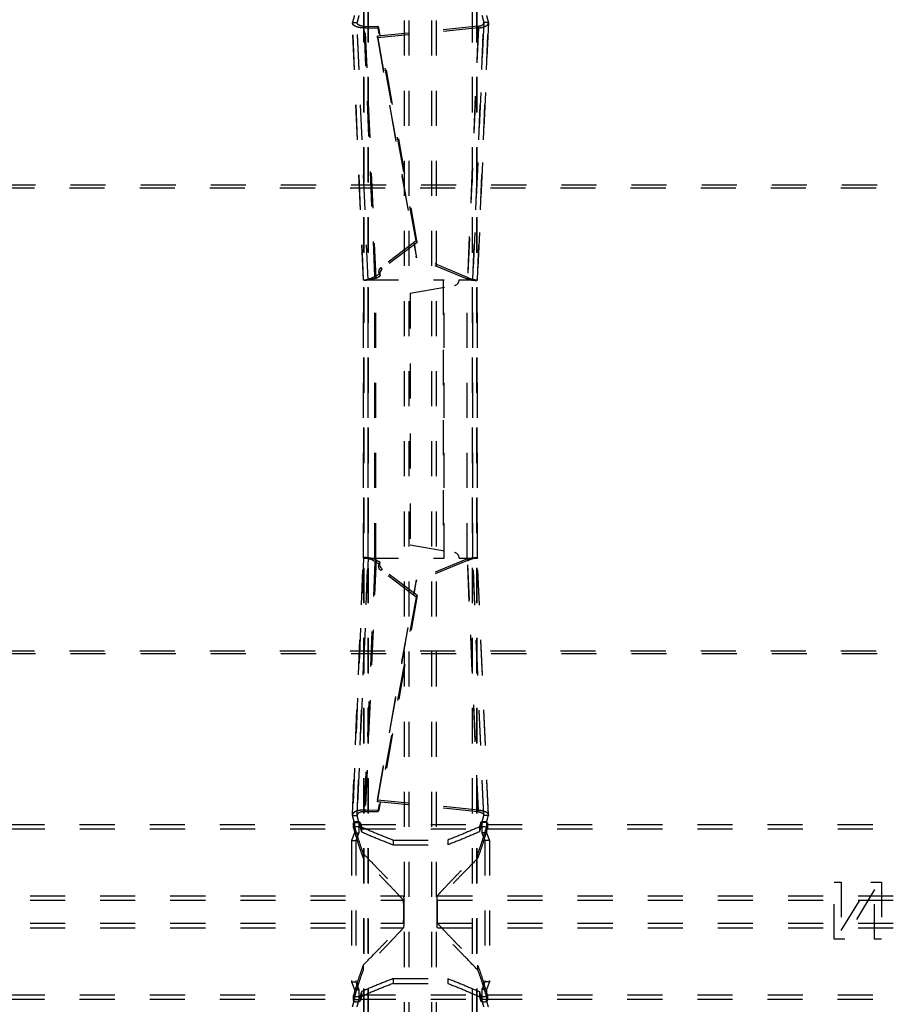
# Model space of a CAD drawing. Extents: x -24 to 598, y -89 to 533.
# Drawn here: x 204 to 280, y 170 to 257 of the extents above; entities that cross this region are included whole.
import ezdxf

# ---------------------------------------------------------------- set-up
doc = ezdxf.new("R2010")
doc.units = 0
doc.header["$LTSCALE"] = 30.734
doc.linetypes.add('HIDDEN', pattern=[0.2, 0.1, -0.1])
doc.layers.add('DEFAULT_2', color=8, linetype='HIDDEN')

msp = doc.modelspace()

# ---------------------------------------------------------------- linework, layer by layer
at = {"layer": 'DEFAULT_2', "linetype": 'HIDDEN'}
for p, q in [((237.497, 93.755), (237.497, 349.673)), ((240.296, 93.755), (240.296, 349.673)), ((233.923, 94.958), (233.923, 348.47)), ((233.95, 94.919), (233.95, 348.51)), ((243.843, 94.919), (243.843, 348.51)), ((243.87, 94.958), (243.87, 348.47)), ((232.941, 256.427), (232.945, 256.475)), ((233.904, 233.901), (232.941, 256.427)), ((233.909, 233.911), (232.945, 256.475)), ((244.849, 256.475), (243.884, 233.911)), ((243.889, 233.901), (244.852, 256.427)), ((244.852, 256.427), (244.849, 256.475)), ((234.071, 255.995), (235.254, 255.999)), ((235.008, 234.07), (234.071, 255.995)), ((243.972, 255.999), (235.135, 255.123)), ((238.62, 237.189), (235.254, 255.999)), ((243.972, 255.999), (243.031, 233.981)), ((235.135, 255.123), (238.547, 235.829)), ((11.446, 241.99), (562.347, 241.99)), ((238.62, 237.189), (235.538, 234.857)), ((243.031, 233.981), (238.547, 235.829)), ((235.008, 234.07), (235.372, 234.265)), ((233.904, 233.901), (233.909, 233.911)), ((233.905, 209.518), (233.905, 233.911)), ((233.905, 233.911), (240.964, 233.911)), ((233.909, 209.518), (233.909, 233.911)), ((234.976, 209.518), (234.976, 233.911)), ((237.989, 232.733), (241.875, 233.419)), ((240.964, 209.518), (240.964, 233.911)), ((242.289, 233.911), (243.888, 233.911)), ((242.989, 209.518), (242.989, 233.911)), ((243.884, 209.518), (243.884, 233.911)), ((243.889, 233.901), (243.884, 233.911)), ((243.889, 209.518), (243.889, 233.911)), ((237.989, 232.733), (237.989, 210.695)), ((237.989, 210.695), (241.875, 210.01)), ((232.941, 187.001), (233.904, 209.528)), ((233.909, 209.518), (232.945, 186.954)), ((233.904, 209.528), (233.909, 209.518)), ((233.905, 209.518), (240.964, 209.518)), ((235.008, 209.358), (234.071, 187.433)), ((235.008, 209.358), (235.372, 209.164)), ((243.031, 209.448), (238.547, 207.599)), ((242.289, 209.518), (243.888, 209.518)), ((243.972, 187.43), (243.031, 209.448)), ((243.889, 209.528), (243.884, 209.518)), ((244.849, 186.954), (243.884, 209.518)), ((244.852, 187.001), (243.889, 209.528)), ((238.62, 206.239), (235.538, 208.572)), ((235.135, 188.306), (238.547, 207.599)), ((238.62, 206.239), (235.254, 187.429)), ((11.446, 201.389), (562.347, 201.389)), ((243.972, 187.43), (235.135, 188.306)), ((234.071, 187.433), (235.254, 187.429)), ((232.941, 187.001), (232.945, 186.954)), ((244.852, 187.001), (244.849, 186.954)), ((196.732, 186.168), (233.061, 186.168)), ((233.028, 186.293), (233.029, 186.281)), ((233.111, 186.325), (233.111, 185.425)), ((233.664, 186.168), (244.129, 186.168)), ((244.682, 186.325), (244.682, 185.425)), ((244.732, 186.168), (281.061, 186.168)), ((244.764, 186.281), (244.765, 186.293)), ((233.111, 185.425), (232.848, 184.764)), ((232.848, 184.764), (232.848, 172.364)), ((236.497, 184.802), (241.297, 184.802)), ((244.682, 185.425), (244.945, 184.764)), ((244.945, 184.764), (244.945, 172.364)), ((192.383, 179.913), (237.41, 179.913)), ((240.383, 179.913), (285.41, 179.913)), ((192.383, 177.115), (237.41, 177.115)), ((240.383, 177.115), (285.41, 177.115)), ((232.848, 172.364), (233.111, 171.704)), ((236.497, 172.226), (241.297, 172.226)), ((244.945, 172.364), (244.682, 171.704)), ((233.111, 171.704), (233.111, 170.804)), ((244.682, 171.704), (244.682, 170.804)), ((196.732, 170.86), (233.061, 170.86)), ((233.029, 170.747), (233.028, 170.735)), ((233.664, 170.86), (244.129, 170.86)), ((244.732, 170.86), (281.061, 170.86)), ((244.765, 170.735), (244.764, 170.747))]:
    msp.add_line(p, q, dxfattribs=at)
at = {"layer": 'DEFAULT_2', "color": 8, "linetype": 'HIDDEN'}
for p, q in [((237.897, 93.755), (237.897, 349.673)), ((239.896, 93.755), (239.896, 349.673)), ((234.321, 94.958), (234.321, 348.47)), ((234.336, 94.919), (234.336, 348.51)), ((243.457, 94.919), (243.457, 348.51)), ((243.472, 94.958), (243.472, 348.47)), ((232.945, 256.475), (233.342, 256.475)), ((233.34, 256.444), (233.342, 256.475)), ((234.304, 233.918), (233.34, 256.444)), ((234.307, 233.911), (233.342, 256.475)), ((244.451, 256.475), (243.486, 233.911)), ((243.489, 233.918), (244.453, 256.444)), ((244.453, 256.444), (244.451, 256.475)), ((244.849, 256.475), (244.451, 256.475)), ((233.971, 256.137), (235.154, 256.142)), ((234.909, 234.213), (233.971, 256.137)), ((234.071, 255.995), (233.971, 256.137)), ((243.961, 256.15), (235.124, 255.274)), ((238.52, 237.332), (235.154, 256.142)), ((235.254, 255.999), (235.154, 256.142)), ((243.961, 256.15), (243.02, 234.132)), ((243.972, 255.999), (243.961, 256.15)), ((235.135, 255.123), (235.124, 255.274)), ((235.124, 255.274), (238.536, 235.98)), ((11.532, 242.229), (562.261, 242.229)), ((238.52, 237.332), (235.438, 234.999)), ((238.52, 237.332), (238.62, 237.189)), ((238.547, 235.829), (238.536, 235.98)), ((243.02, 234.132), (238.536, 235.98)), ((235.538, 234.857), (235.438, 234.999)), ((234.909, 234.213), (235.273, 234.407)), ((235.008, 234.07), (234.909, 234.213)), ((235.273, 234.407), (235.372, 234.265)), ((243.031, 233.981), (243.02, 234.132)), ((234.304, 233.918), (234.307, 233.911)), ((234.305, 209.518), (234.305, 233.911)), ((234.307, 209.518), (234.307, 233.911)), ((234.9, 209.518), (234.9, 233.911)), ((240.888, 233.911), (240.888, 209.518)), ((243.489, 233.918), (243.486, 233.911)), ((243.486, 209.518), (243.486, 233.911)), ((243.489, 209.518), (243.489, 233.911)), ((233.34, 186.984), (234.304, 209.511)), ((234.307, 209.518), (233.342, 186.954)), ((234.909, 209.216), (233.971, 187.291)), ((234.304, 209.511), (234.307, 209.518)), ((235.008, 209.358), (234.909, 209.216)), ((234.909, 209.216), (235.273, 209.021)), ((235.273, 209.021), (235.372, 209.164)), ((243.02, 209.296), (238.536, 207.448)), ((243.031, 209.448), (243.02, 209.296)), ((243.961, 187.279), (243.02, 209.296)), ((244.451, 186.954), (243.486, 209.518)), ((243.489, 209.511), (243.486, 209.518)), ((244.453, 186.984), (243.489, 209.511)), ((235.538, 208.572), (235.438, 208.429)), ((238.52, 206.097), (235.438, 208.429)), ((235.124, 188.155), (238.536, 207.448)), ((238.547, 207.599), (238.536, 207.448)), ((238.52, 206.097), (235.154, 187.287)), ((238.52, 206.097), (238.62, 206.239)), ((11.532, 201.149), (562.261, 201.149)), ((235.135, 188.306), (235.124, 188.155)), ((234.071, 187.433), (233.971, 187.291)), ((243.961, 187.279), (235.124, 188.155)), ((235.254, 187.429), (235.154, 187.287)), ((243.972, 187.43), (243.961, 187.279)), ((232.945, 186.954), (233.342, 186.954)), ((233.34, 186.984), (233.342, 186.954)), ((233.971, 187.291), (235.154, 187.287)), ((244.453, 186.984), (244.451, 186.954)), ((244.849, 186.954), (244.451, 186.954)), ((196.747, 185.793), (233.046, 185.793)), ((233.028, 185.865), (233.028, 186.293)), ((233.029, 185.853), (233.028, 185.865)), ((233.029, 186.281), (233.029, 185.853)), ((233.111, 186.325), (233.509, 186.325)), ((233.509, 186.325), (233.509, 185.425)), ((233.626, 186.305), (233.626, 185.877)), ((233.65, 185.793), (244.144, 185.793)), ((233.727, 185.946), (233.727, 185.52)), ((244.066, 185.946), (244.066, 185.52)), ((244.167, 186.305), (244.167, 185.877)), ((244.284, 186.325), (244.284, 185.425)), ((244.682, 186.325), (244.284, 186.325)), ((244.747, 185.793), (281.046, 185.793)), ((244.764, 186.281), (244.764, 185.853)), ((244.765, 185.865), (244.764, 185.853)), ((244.765, 185.865), (244.765, 186.293)), ((232.848, 184.764), (233.246, 184.764)), ((233.111, 185.425), (233.509, 185.425)), ((233.509, 185.425), (233.246, 184.764)), ((233.246, 184.764), (233.246, 172.364)), ((236.497, 184.802), (236.497, 184.381)), ((241.297, 184.802), (241.297, 184.381)), ((244.284, 185.425), (244.547, 184.764)), ((244.682, 185.425), (244.284, 185.425)), ((244.547, 184.764), (244.547, 172.364)), ((244.945, 184.764), (244.547, 184.764)), ((236.497, 184.381), (241.297, 184.381)), ((233.882, 183.611), (233.882, 183.195)), ((243.911, 183.611), (243.911, 183.195)), ((275.147, 176.114), (275.147, 181.114)), ((275.147, 181.114), (275.772, 181.114)), ((275.772, 181.114), (275.772, 176.859)), ((275.772, 176.859), (278.376, 181.114)), ((278.688, 180.476), (276.084, 176.114)), ((278.376, 181.114), (279.313, 181.114)), ((278.688, 176.114), (278.688, 180.476)), ((279.313, 181.114), (279.313, 176.114)), ((192.384, 179.514), (237.409, 179.514)), ((240.384, 179.514), (285.409, 179.514)), ((192.384, 177.515), (237.409, 177.515)), ((240.384, 177.515), (285.409, 177.515)), ((276.084, 176.114), (275.147, 176.114)), ((279.313, 176.114), (278.688, 176.114)), ((233.882, 173.833), (233.882, 173.418)), ((243.911, 173.833), (243.911, 173.418)), ((232.848, 172.364), (233.246, 172.364)), ((233.246, 172.364), (233.509, 171.704)), ((236.497, 172.647), (236.497, 172.226)), ((236.497, 172.647), (241.297, 172.647)), ((241.297, 172.647), (241.297, 172.226)), ((244.547, 172.364), (244.284, 171.704)), ((244.945, 172.364), (244.547, 172.364)), ((196.747, 171.235), (233.046, 171.235)), ((233.028, 171.163), (233.029, 171.175)), ((233.028, 170.735), (233.028, 171.163)), ((233.029, 171.175), (233.029, 170.747)), ((233.111, 171.704), (233.509, 171.704)), ((233.509, 171.704), (233.509, 170.804)), ((233.626, 171.151), (233.626, 170.723)), ((233.65, 171.235), (244.144, 171.235)), ((233.727, 171.508), (233.727, 171.082)), ((244.066, 171.508), (244.066, 171.082)), ((244.167, 171.151), (244.167, 170.723)), ((244.284, 171.704), (244.284, 170.804)), ((244.682, 171.704), (244.284, 171.704)), ((244.747, 171.235), (281.046, 171.235)), ((244.764, 171.175), (244.764, 170.747)), ((244.764, 171.175), (244.765, 171.163)), ((244.765, 170.735), (244.765, 171.163)), ((233.111, 170.804), (233.509, 170.804)), ((244.682, 170.804), (244.284, 170.804))]:
    msp.add_line(p, q, dxfattribs=at)
for points in [[(235.438, 234.999), (235.352, 234.917), (235.289, 234.826), (235.247, 234.722), (235.229, 234.613), (235.238, 234.51), (235.273, 234.407)], [(235.438, 208.429), (235.352, 208.511), (235.289, 208.603), (235.247, 208.707), (235.229, 208.815), (235.238, 208.919), (235.273, 209.021)]]:
    msp.add_lwpolyline(points, dxfattribs=at)
at = {"layer": 'DEFAULT_2', "linetype": 'HIDDEN'}
for points in [[(235.538, 234.857), (235.452, 234.775), (235.388, 234.684), (235.346, 234.579), (235.329, 234.471), (235.338, 234.367), (235.372, 234.265)], [(235.538, 208.572), (235.452, 208.653), (235.388, 208.745), (235.346, 208.849), (235.329, 208.957), (235.338, 209.061), (235.372, 209.164)]]:
    msp.add_lwpolyline(points, dxfattribs=at)
for centre, start, end in [((241.789, 233.911), 280, 360), ((241.789, 209.518), 0, 80)]:
    msp.add_arc(centre, 0.5, start, end, dxfattribs=at)
for points in [[(234.071, 255.995), (233.726, 256.007), (233.401, 256.068), (233.137, 256.175), (232.979, 256.315), (232.942, 256.427)], [(233.111, 257.104), (233.023, 256.779), (232.945, 256.475)], [(243.972, 255.999), (244.331, 256.052), (244.625, 256.158), (244.807, 256.305), (244.851, 256.427)], [(244.682, 257.104), (244.77, 256.779), (244.849, 256.475)], [(235.008, 234.07), (234.669, 233.954), (234.349, 233.888), (234.091, 233.866), (233.938, 233.879), (233.907, 233.902)], [(243.031, 233.981), (243.383, 233.897), (243.671, 233.867), (243.848, 233.877), (243.886, 233.902)], [(235.008, 209.358), (234.669, 209.474), (234.349, 209.541), (234.091, 209.562), (233.938, 209.549), (233.907, 209.527)], [(243.031, 209.448), (243.383, 209.531), (243.671, 209.562), (243.848, 209.551), (243.886, 209.527)], [(234.071, 187.433), (233.726, 187.422), (233.401, 187.361), (233.137, 187.254), (232.979, 187.113), (232.942, 187.001)], [(243.972, 187.43), (244.331, 187.377), (244.625, 187.271), (244.807, 187.124), (244.851, 187.001)], [(233.111, 186.325), (233.023, 186.649), (232.945, 186.954)], [(244.682, 186.325), (244.77, 186.649), (244.849, 186.954)], [(233.626, 186.305), (233.613, 186.329), (233.587, 186.351), (233.55, 186.371), (233.503, 186.387), (233.449, 186.399), (233.391, 186.407), (233.329, 186.409), (233.267, 186.407), (233.208, 186.4), (233.155, 186.388), (233.107, 186.372), (233.069, 186.352), (233.043, 186.33), (233.03, 186.306), (233.028, 186.293)], [(233.029, 186.281), (233.045, 186.224), (233.061, 186.168)], [(233.061, 186.168), (233.332, 185.244), (233.606, 184.392), (233.882, 183.611)], [(233.626, 186.305), (233.645, 186.236), (233.664, 186.168)], [(233.664, 186.168), (233.696, 186.057), (233.727, 185.946)], [(233.727, 185.946), (235.106, 185.361), (236.497, 184.802)], [(244.066, 185.946), (242.688, 185.361), (241.297, 184.802)], [(244.732, 186.168), (244.461, 185.244), (244.187, 184.392), (243.911, 183.611)], [(244.129, 186.168), (244.097, 186.057), (244.066, 185.946)], [(244.167, 186.305), (244.148, 186.236), (244.129, 186.168)], [(244.765, 186.293), (244.764, 186.306), (244.75, 186.329), (244.724, 186.352), (244.685, 186.372), (244.639, 186.388), (244.585, 186.4), (244.526, 186.407), (244.464, 186.409), (244.403, 186.407), (244.345, 186.399), (244.29, 186.387), (244.243, 186.371), (244.206, 186.352), (244.18, 186.33), (244.167, 186.305)], [(244.764, 186.281), (244.748, 186.224), (244.732, 186.168)], [(233.882, 183.611), (234.874, 182.589), (235.698, 181.736), (236.361, 181.045), (236.865, 180.513), (237.214, 180.136), (237.41, 179.913)], [(240.383, 179.913), (240.579, 180.136), (240.928, 180.513), (241.432, 181.045), (242.095, 181.736), (242.919, 182.589), (243.911, 183.611)], [(237.41, 179.913), (237.416, 179.891), (237.421, 179.838), (237.426, 179.759), (237.43, 179.653), (237.434, 179.521), (237.436, 179.368), (237.439, 179.2), (237.44, 179.015), (237.441, 178.818), (237.442, 178.615), (237.442, 178.413), (237.441, 178.211), (237.44, 178.014), (237.439, 177.829), (237.436, 177.66), (237.434, 177.508), (237.43, 177.376), (237.426, 177.269), (237.421, 177.19), (237.416, 177.138), (237.41, 177.115)], [(240.383, 177.115), (240.377, 177.138), (240.372, 177.19), (240.367, 177.269), (240.363, 177.376), (240.36, 177.508), (240.357, 177.66), (240.355, 177.829), (240.353, 178.014), (240.352, 178.211), (240.351, 178.413), (240.351, 178.615), (240.352, 178.818), (240.353, 179.015), (240.355, 179.2), (240.357, 179.368), (240.36, 179.521), (240.363, 179.653), (240.367, 179.759), (240.372, 179.838), (240.377, 179.891), (240.383, 179.913)], [(237.41, 177.115), (237.214, 176.892), (236.865, 176.516), (236.361, 175.984), (235.698, 175.293), (234.874, 174.439), (233.882, 173.418)], [(243.911, 173.418), (242.919, 174.44), (242.095, 175.293), (241.432, 175.983), (240.928, 176.515), (240.579, 176.892), (240.383, 177.115)], [(233.882, 173.418), (233.606, 172.637), (233.332, 171.784), (233.061, 170.86)], [(243.911, 173.418), (244.187, 172.637), (244.461, 171.784), (244.732, 170.86)], [(236.497, 172.226), (235.106, 171.668), (233.727, 171.082)], [(241.297, 172.226), (242.688, 171.668), (244.066, 171.082)], [(233.727, 171.082), (233.696, 170.972), (233.664, 170.86)], [(244.066, 171.082), (244.097, 170.972), (244.129, 170.86)], [(232.945, 170.175), (233.023, 170.479), (233.111, 170.804)], [(233.028, 170.735), (233.03, 170.722), (233.043, 170.699), (233.069, 170.677), (233.107, 170.657), (233.155, 170.641), (233.208, 170.629), (233.267, 170.622), (233.329, 170.619), (233.391, 170.622), (233.449, 170.629), (233.503, 170.641), (233.55, 170.657), (233.587, 170.677), (233.613, 170.699), (233.626, 170.723)], [(233.061, 170.86), (233.045, 170.804), (233.029, 170.747)], [(233.664, 170.86), (233.645, 170.792), (233.626, 170.723)], [(244.129, 170.86), (244.148, 170.792), (244.167, 170.723)], [(244.167, 170.723), (244.18, 170.699), (244.206, 170.677), (244.243, 170.658), (244.29, 170.641), (244.345, 170.629), (244.403, 170.622), (244.464, 170.619), (244.526, 170.622), (244.585, 170.629), (244.639, 170.641), (244.685, 170.657), (244.724, 170.677), (244.75, 170.699), (244.764, 170.723), (244.765, 170.735)], [(244.849, 170.175), (244.77, 170.479), (244.682, 170.804)], [(244.732, 170.86), (244.748, 170.804), (244.764, 170.747)]]:
    msp.add_spline(points, degree=3, dxfattribs=at)
at = {"layer": 'DEFAULT_2', "color": 8, "linetype": 'HIDDEN'}
for points in [[(233.971, 256.137), (233.731, 256.168), (233.518, 256.24), (233.378, 256.347), (233.341, 256.444)], [(233.509, 257.104), (233.421, 256.779), (233.342, 256.475)], [(243.961, 256.15), (244.161, 256.194), (244.325, 256.268), (244.427, 256.365), (244.452, 256.444)], [(244.284, 257.104), (244.372, 256.779), (244.451, 256.475)], [(234.427, 233.98), (234.3, 233.939), (234.173, 233.914), (234.144, 233.911)], [(234.427, 233.982), (234.336, 233.943), (234.305, 233.918)], [(234.909, 234.213), (234.676, 234.083), (234.469, 233.996), (234.427, 233.982)], [(243.02, 234.132), (243.214, 234.04), (243.367, 233.979)], [(243.645, 233.91), (243.647, 233.911), (243.544, 233.927), (243.393, 233.97), (243.367, 233.98)], [(243.367, 233.979), (243.372, 233.977), (243.468, 233.938), (243.488, 233.917)], [(234.148, 233.912), (234.144, 233.911)], [(234.148, 209.517), (234.172, 209.515), (234.3, 209.49), (234.427, 209.449)], [(234.427, 209.446), (234.336, 209.485), (234.305, 209.511)], [(234.909, 209.216), (234.676, 209.346), (234.469, 209.433), (234.427, 209.446)], [(243.02, 209.296), (243.214, 209.389), (243.367, 209.45)], [(243.367, 209.448), (243.392, 209.458), (243.541, 209.501), (243.637, 209.516)], [(243.367, 209.45), (243.372, 209.451), (243.468, 209.491), (243.488, 209.511)], [(233.971, 187.291), (233.731, 187.261), (233.518, 187.188), (233.378, 187.081), (233.341, 186.984)], [(233.509, 186.325), (233.421, 186.649), (233.342, 186.954)], [(243.961, 187.279), (244.161, 187.234), (244.325, 187.16), (244.427, 187.063), (244.452, 186.984)], [(244.284, 186.325), (244.372, 186.649), (244.451, 186.954)], [(233.028, 185.865), (233.03, 185.878), (233.043, 185.901), (233.069, 185.923), (233.107, 185.943), (233.155, 185.959), (233.208, 185.971), (233.267, 185.978), (233.329, 185.98), (233.391, 185.978), (233.449, 185.97), (233.503, 185.959), (233.55, 185.942), (233.587, 185.923), (233.613, 185.901), (233.626, 185.877)], [(233.029, 185.853), (233.038, 185.823), (233.046, 185.793)], [(233.046, 185.793), (233.322, 184.854), (233.601, 183.988), (233.882, 183.195)], [(233.626, 185.877), (233.638, 185.835), (233.65, 185.793)], [(233.65, 185.793), (233.688, 185.656), (233.727, 185.52)], [(244.747, 185.793), (244.471, 184.854), (244.192, 183.988), (243.911, 183.195)], [(244.144, 185.793), (244.105, 185.656), (244.066, 185.52)], [(244.167, 185.877), (244.155, 185.835), (244.144, 185.793)], [(244.167, 185.877), (244.18, 185.901), (244.206, 185.923), (244.243, 185.942), (244.29, 185.958), (244.345, 185.97), (244.403, 185.978), (244.464, 185.98), (244.526, 185.978), (244.585, 185.971), (244.639, 185.959), (244.686, 185.943), (244.724, 185.923), (244.75, 185.901), (244.764, 185.878), (244.765, 185.865)], [(244.764, 185.853), (244.755, 185.823), (244.747, 185.793)], [(233.727, 185.52), (235.106, 184.937), (236.497, 184.381)], [(244.066, 185.52), (242.687, 184.937), (241.297, 184.381)], [(237.409, 179.514), (237.213, 179.736), (236.864, 180.111), (236.36, 180.641), (235.697, 181.329), (234.873, 182.178), (233.882, 183.195)], [(243.911, 183.195), (242.92, 182.178), (242.096, 181.329), (241.434, 180.641), (240.929, 180.112), (240.58, 179.736), (240.384, 179.514)], [(237.409, 177.515), (237.414, 177.534), (237.418, 177.578), (237.422, 177.647), (237.426, 177.739), (237.429, 177.85), (237.431, 177.979), (237.432, 178.122), (237.434, 178.274), (237.434, 178.434), (237.434, 178.595), (237.434, 178.754), (237.432, 178.907), (237.431, 179.05), (237.429, 179.178), (237.426, 179.29), (237.422, 179.381), (237.418, 179.45), (237.414, 179.495), (237.409, 179.514)], [(240.384, 179.514), (240.379, 179.495), (240.375, 179.45), (240.371, 179.381), (240.367, 179.29), (240.365, 179.178), (240.362, 179.05), (240.361, 178.907), (240.36, 178.754), (240.359, 178.595), (240.359, 178.434), (240.36, 178.274), (240.361, 178.122), (240.362, 177.979), (240.365, 177.85), (240.367, 177.739), (240.371, 177.647), (240.375, 177.578), (240.379, 177.534), (240.384, 177.515)], [(233.882, 173.833), (234.873, 174.85), (235.697, 175.7), (236.36, 176.387), (236.864, 176.917), (237.213, 177.293), (237.409, 177.515)], [(240.384, 177.515), (240.58, 177.292), (240.929, 176.917), (241.434, 176.387), (242.096, 175.7), (242.92, 174.85), (243.911, 173.833)], [(233.882, 173.833), (233.601, 173.041), (233.322, 172.175), (233.046, 171.235)], [(243.911, 173.833), (244.192, 173.041), (244.471, 172.175), (244.747, 171.235)], [(236.497, 172.647), (235.106, 172.091), (233.727, 171.508)], [(241.297, 172.647), (242.687, 172.091), (244.066, 171.508)], [(233.626, 171.151), (233.613, 171.128), (233.587, 171.106), (233.55, 171.086), (233.503, 171.07), (233.449, 171.058), (233.391, 171.051), (233.329, 171.048), (233.267, 171.051), (233.208, 171.058), (233.155, 171.07), (233.107, 171.086), (233.069, 171.105), (233.043, 171.127), (233.03, 171.151), (233.028, 171.163)], [(233.046, 171.235), (233.038, 171.205), (233.029, 171.175)], [(233.65, 171.235), (233.638, 171.193), (233.626, 171.151)], [(233.727, 171.508), (233.688, 171.372), (233.65, 171.235)], [(244.066, 171.508), (244.105, 171.372), (244.144, 171.235)], [(244.144, 171.235), (244.155, 171.193), (244.167, 171.151)], [(244.765, 171.163), (244.764, 171.151), (244.75, 171.127), (244.724, 171.105), (244.686, 171.085), (244.639, 171.07), (244.585, 171.058), (244.526, 171.051), (244.464, 171.048), (244.403, 171.051), (244.345, 171.058), (244.29, 171.07), (244.243, 171.086), (244.206, 171.106), (244.18, 171.127), (244.167, 171.151)], [(244.747, 171.235), (244.755, 171.205), (244.764, 171.175)], [(233.342, 170.175), (233.421, 170.479), (233.509, 170.804)], [(244.451, 170.175), (244.372, 170.479), (244.284, 170.804)]]:
    msp.add_spline(points, degree=3, dxfattribs=at)

doc.saveas('drawing.dxf')
